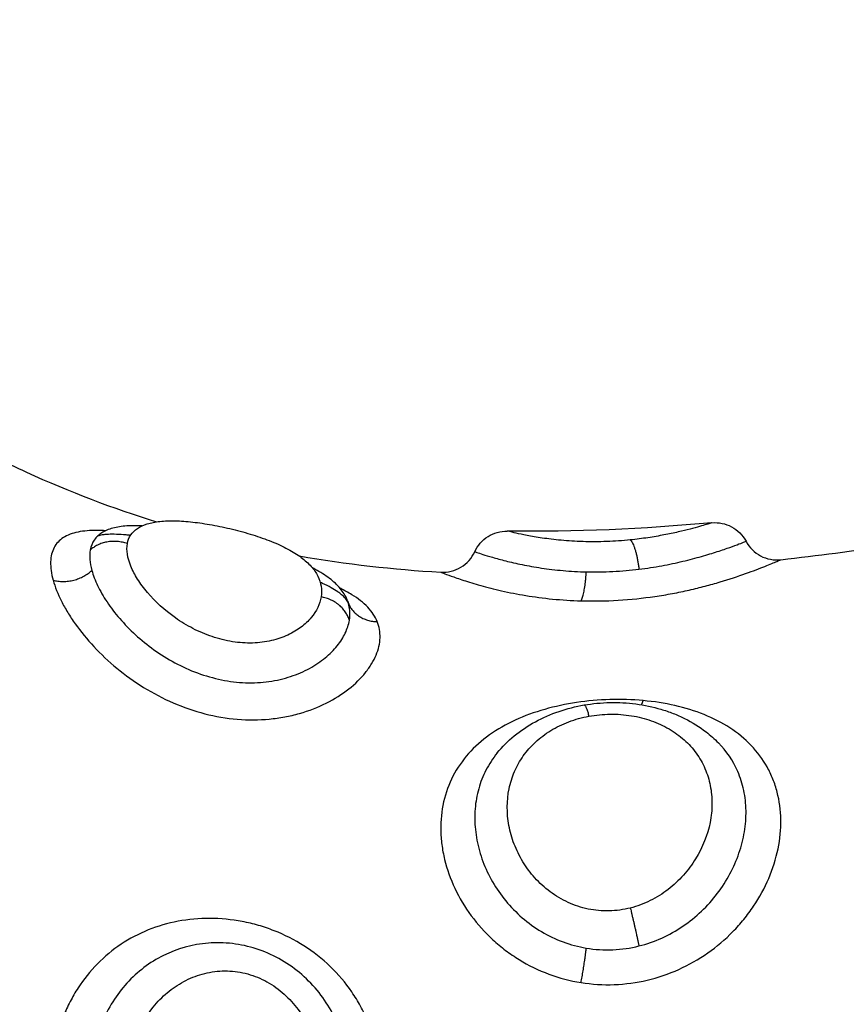
# Model space of a CAD drawing. Units: millimetres. Extents: x 4645.3 to 4664.2, y 6261.7 to 6278.2.
# Drawn here: x 4649.2 to 4649.2, y 6266.5 to 6266.5 of the extents above; entities that cross this region are included whole.
import ezdxf

# ---------------------------------------------------------------- set-up
doc = ezdxf.new("R2010")
doc.units = ezdxf.units.MM
doc.layers.add('DIASTASEIS', color=253, linetype='Continuous', lineweight=5)
doc.layers.add('Make2D$Visible$Curves', color=7, linetype='Continuous')
doc.layers.add('Make2D$Visible$Tangents', color=8, linetype='Continuous')
doc.styles.get("Standard").update_dxf_attribs({"font": 'ARIALN.TTF'})
doc.dimstyles.new('STANDARD_ACAD', dxfattribs={"dimtxt": 0.18, "dimasz": 0.15, "dimexe": 0.18, "dimexo": 0.0625, "dimgap": 0.09, "dimtad": 0, "dimtih": 1, "dimtoh": 1, "dimzin": 0, "dimdsep": 46, "dimtxsty": 'Standard', "dimblk": 'OBLIQUE', "dimcen": 0.09, "dimadec": 0, "dimazin": 0, "dimtfac": 1, "dimtofl": 0, "dimtmove": 0, "dimatfit": 3, "dimfxl": 1, "dimtolj": 1, "dimtzin": 0, "dimarcsym": 0})

# ---------------------------------------------------------------- blocks, each defined once
blk = doc.blocks.new('_Oblique')
at = {"color": 0, "linetype": 'ByBlock', "lineweight": -2, "transparency": 16777216}
blk.add_line((-0.5, -0.5), (0.5, 0.5), dxfattribs=at)
blk = doc.blocks.new('*D4')
at = {"layer": 'Defpoints', "color": 0}
for p in [(4649.343335, 6270.479773), (4645.642409, 6262.658915), (4649.88302, 6262.658915)]:
    blk.add_point(p, dxfattribs=at)
at = {"layer": 'DIASTASEIS', "color": 0, "lineweight": -2}
for p, q in [((4649.280835, 6270.479773), (4645.462409, 6270.479773)), ((4645.642409, 6270.479773), (4645.642409, 6266.751247)), ((4645.642409, 6262.658915), (4645.642409, 6266.387441)), ((4649.82052, 6262.658915), (4645.462409, 6262.658915))]:
    blk.add_line(p, q, dxfattribs=at)
at = {"layer": 'DIASTASEIS', "color": 0, "linetype": 'ByBlock', "lineweight": -2, "xscale": 0.15, "yscale": 0.15, "zscale": 0.15}
for p, rotation in [((4645.642409, 6270.479773), 90), ((4645.642409, 6262.658915), 270)]:
    blk.add_blockref('_Oblique', p, dxfattribs=dict(at, rotation=rotation))
at = {"layer": 'DIASTASEIS', "color": 0, "insert": (4645.642409, 6266.569344), "char_height": 0.18, "attachment_point": 5}
blk.add_mtext('\\A1;\\A1;7.80', dxfattribs=at)
blk = doc.blocks.new('*D5')
at = {"layer": 'Defpoints', "color": 0}
for p in [(4647.688032, 6269.501864), (4647.688032, 6267.16826), (4653.097035, 6264.75326)]:
    blk.add_point(p, dxfattribs=at)
at = {"layer": 'DIASTASEIS', "color": 0, "lineweight": -2}
for p, q in [((4647.688032, 6267.23076), (4647.688032, 6269.681864)), ((4653.097035, 6264.81576), (4653.097035, 6269.681864)), ((4647.688032, 6269.501864), (4650.111054, 6269.501864)), ((4653.097035, 6269.501864), (4650.674014, 6269.501864))]:
    blk.add_line(p, q, dxfattribs=at)
at = {"layer": 'DIASTASEIS', "color": 0, "linetype": 'ByBlock', "lineweight": -2, "xscale": 0.15, "yscale": 0.15, "zscale": 0.15, "rotation": 180}
blk.add_blockref('_Oblique', (4647.688032, 6269.501864), dxfattribs=at)
at = {"layer": 'DIASTASEIS', "color": 0, "linetype": 'ByBlock', "lineweight": -2, "xscale": 0.15, "yscale": 0.15, "zscale": 0.15}
blk.add_blockref('_Oblique', (4653.097035, 6269.501864), dxfattribs=at)
at = {"layer": 'DIASTASEIS', "color": 0, "insert": (4650.392534, 6269.501864), "char_height": 0.18, "attachment_point": 5}
blk.add_mtext('\\A1;\\A1;5.40', dxfattribs=at)
blk = doc.blocks.new('KATOPSH_S133')
at = {"layer": 'Make2D$Visible$Curves', "color": 0, "lineweight": -3}
for points, knots in [([(4655.022744, 6305.225832), (4655.0226, 6305.225656), (4655.022437, 6305.225492), (4655.022259, 6305.225346), (4655.022073, 6305.225192), (4655.021871, 6305.225056), (4655.021654, 6305.224938), (4655.021441, 6305.224821), (4655.021213, 6305.224722), (4655.020978, 6305.224642), (4655.020744, 6305.224563), (4655.020506, 6305.224502), (4655.020259, 6305.22446)], [0.089955, 0.089955, 0.089955, 0.089955, 0.828359, 0.828359, 0.828359, 1.599756, 1.599756, 1.599756, 2.362526, 2.362526, 2.362526, 3.113165, 3.113165, 3.113165, 3.113165]), ([(4655.020259, 6305.22446), (4655.020017, 6305.224419), (4655.019768, 6305.224395), (4655.019521, 6305.22439), (4655.019275, 6305.224385), (4655.019023, 6305.224398), (4655.018781, 6305.22443), (4655.018537, 6305.224462), (4655.018296, 6305.224512), (4655.018064, 6305.224581), (4655.017947, 6305.224616), (4655.01783, 6305.224656), (4655.017717, 6305.2247), (4655.017604, 6305.224744), (4655.017493, 6305.224793), (4655.017386, 6305.224847), (4655.017168, 6305.224956), (4655.01696, 6305.225085), (4655.016772, 6305.225231), (4655.016647, 6305.225327), (4655.016531, 6305.225431), (4655.016422, 6305.225542)], [0, 0, 0, 0, 0.744082, 0.744082, 0.744082, 1.490419, 1.490419, 1.490419, 2.239427, 2.239427, 2.239427, 2.620276, 2.620276, 2.620276, 3.001133, 3.001133, 3.001133, 3.776487, 3.776487, 3.776487, 4.28384, 4.28384, 4.28384, 4.28384]), ([(4655.026973, 6305.222038), (4655.026957, 6305.221943), (4655.026953, 6305.221847), (4655.026968, 6305.221685), (4655.026981, 6305.221618), (4655.027001, 6305.221552)], [-1.1301541, -1.1301541, -1.1301541, -1.1301541, -0.565077, -0.565077, -0.1471702, -0.1471702, -0.1471702, -0.1471702]), ([(4655.027006, 6305.221535), (4655.027019, 6305.221501), (4655.027036, 6305.221468), (4655.027081, 6305.221414), (4655.027103, 6305.221388), (4655.027133, 6305.221357), (4655.02717, 6305.221325), (4655.027199, 6305.221299), (4655.027234, 6305.221271), (4655.027274, 6305.221242), (4655.027284, 6305.221235), (4655.027295, 6305.221228), (4655.027305, 6305.22122), (4655.027415, 6305.221145), (4655.02756, 6305.221063), (4655.027737, 6305.220982), (4655.027759, 6305.220972), (4655.027782, 6305.220962), (4655.027804, 6305.220952)], [0, 0, 0, 0, 0.849391, 0.849391, 0.849391, 1.275679, 1.275679, 1.275679, 1.616321, 1.616321, 1.616321, 1.700618, 1.700618, 1.700618, 2.569729, 2.569729, 2.569729, 2.677746, 2.677746, 2.677746, 2.677746]), ([(4655.027024, 6305.221483), (4655.027065, 6305.221372), (4655.027124, 6305.221266), (4655.027282, 6305.221062), (4655.027381, 6305.220964), (4655.027612, 6305.22078), (4655.027745, 6305.220693), (4655.027939, 6305.220587), (4655.027981, 6305.220564), (4655.028025, 6305.220542)], [0, 0, 0, 0, 0.712288, 0.712288, 1.424575, 1.424575, 2.136863, 2.136863, 2.331492, 2.331492, 2.331492, 2.331492]), ([(4655.033321, 6305.219844), (4655.033305, 6305.219751), (4655.033272, 6305.219669), (4655.033176, 6305.219523), (4655.033111, 6305.219459), (4655.032952, 6305.219352), (4655.032858, 6305.21931), (4655.032644, 6305.219244), (4655.032522, 6305.21922), (4655.032254, 6305.219192), (4655.032109, 6305.219187), (4655.031795, 6305.219194), (4655.031625, 6305.219206), (4655.031273, 6305.219246), (4655.031088, 6305.219273), (4655.030704, 6305.219343), (4655.03051, 6305.219384), (4655.03012, 6305.219479), (4655.029923, 6305.219533), (4655.02955, 6305.21965), (4655.029369, 6305.219713), (4655.029028, 6305.21985), (4655.028873, 6305.219922), (4655.028591, 6305.220073), (4655.028462, 6305.220154), (4655.02824, 6305.22032), (4655.028145, 6305.220405), (4655.027987, 6305.220584), (4655.027922, 6305.220677), (4655.027828, 6305.220867), (4655.027796, 6305.220964), (4655.027764, 6305.221162), (4655.027764, 6305.221263), (4655.02778, 6305.221365)], [0, 0, 0, 0, 0.603798, 0.603798, 1.207596, 1.207596, 1.811394, 1.811394, 2.415192, 2.415192, 3.01899, 3.01899, 3.622788, 3.622788, 4.226586, 4.226586, 4.830384, 4.830384, 5.434182, 5.434182, 6.03798, 6.03798, 6.641779, 6.641779, 7.245577, 7.245577, 7.849375, 7.849375, 8.453173, 8.453173, 9.056971, 9.056971, 9.660769, 9.660769, 9.660769, 9.660769]), ([(4655.02436, 6305.220661), (4655.024157, 6305.220673), (4655.023956, 6305.220624), (4655.023782, 6305.220519), (4655.023608, 6305.220414), (4655.02347, 6305.220258), (4655.023387, 6305.220073)], [0.000162, 0.000162, 0.000162, 0.000162, 0.613739, 0.613739, 0.613739, 1.227462, 1.227462, 1.227462, 1.227462]), ([(4655.015631, 6305.219775), (4655.015537, 6305.219953), (4655.015391, 6305.220099), (4655.015213, 6305.220193), (4655.015035, 6305.220287), (4655.014833, 6305.220325), (4655.014634, 6305.220302)], [0.00002, 0.00002, 0.00002, 0.00002, 0.608127, 0.608127, 0.608127, 1.215634, 1.215634, 1.215634, 1.215634]), ([(4655.023387, 6305.220073), (4655.023306, 6305.219893), (4655.023173, 6305.21974), (4655.023005, 6305.219636), (4655.022841, 6305.219533), (4655.022651, 6305.219481), (4655.022458, 6305.219484)], [0.019809, 0.019809, 0.019809, 0.019809, 0.618801, 0.618801, 0.618801, 1.202071, 1.202071, 1.202071, 1.202071]), ([(4655.034165, 6305.21962), (4655.034204, 6305.219657), (4655.034239, 6305.219697), (4655.034323, 6305.219823), (4655.034361, 6305.219919), (4655.034381, 6305.220026)], [10.298607, 10.298607, 10.298607, 10.298607, 10.684313, 10.684313, 11.3966, 11.3966, 11.3966, 11.3966]), ([(4655.016604, 6305.219247), (4655.016411, 6305.219229), (4655.016217, 6305.219268), (4655.016045, 6305.21936), (4655.015868, 6305.219454), (4655.015724, 6305.219599), (4655.015631, 6305.219775)], [0.000055, 0.000055, 0.000055, 0.000055, 0.587015, 0.587015, 0.587015, 1.192127, 1.192127, 1.192127, 1.192127]), ([(4655.032907, 6305.219336), (4655.033058, 6305.219329), (4655.0332, 6305.21933), (4655.033483, 6305.219348), (4655.033618, 6305.219369), (4655.033858, 6305.219433), (4655.033963, 6305.219477), (4655.034094, 6305.21956), (4655.034131, 6305.219589), (4655.034165, 6305.21962)], [7.917589, 7.917589, 7.917589, 7.917589, 8.54745, 8.54745, 9.259738, 9.259738, 9.972025, 9.972025, 10.298607, 10.298607, 10.298607, 10.298607]), ([(4655.033231, 6305.219607), (4655.033274, 6305.219603), (4655.033315, 6305.219598), (4655.033356, 6305.219595), (4655.033553, 6305.219577), (4655.033726, 6305.219572), (4655.033861, 6305.219578), (4655.033911, 6305.219581), (4655.033955, 6305.219585), (4655.033994, 6305.219589), (4655.034059, 6305.219597), (4655.034106, 6305.219608), (4655.034138, 6305.219618), (4655.03417, 6305.219627), (4655.034183, 6305.219635), (4655.034183, 6305.219635)], [8.907499, 8.907499, 8.907499, 8.907499, 9.089957, 9.089957, 9.089957, 9.980156, 9.980156, 9.980156, 10.305289, 10.305289, 10.305289, 10.846054, 10.846054, 10.846054, 11.413946, 11.413946, 11.413946, 11.413946]), ([(4655.034183, 6305.219635), (4655.034183, 6305.219635), (4655.034179, 6305.219632), (4655.034172, 6305.219627), (4655.03417, 6305.219625), (4655.034169, 6305.219624), (4655.034167, 6305.219622)], [11.4139465, 11.4139465, 11.4139465, 11.4139465, 11.725062, 11.725062, 11.725062, 11.8065269, 11.8065269, 11.8065269, 11.8065269]), ([(4655.037995, 6305.216918), (4655.0374, 6305.217227), (4655.035571, 6305.218135), (4655.033732, 6305.218832), (4655.032488, 6305.219219)], [-14.341459, -14.341459, -14.341459, -14.341459, -12.444326, -8.510281, -8.510281, -8.510281, -8.510281])]:
    blk.add_open_spline(points, degree=3, knots=knots, dxfattribs=at)
for points, weights in [([(4655.026973, 6305.222038), (4655.027135, 6305.221482), (4655.02778, 6305.221365)], [1, 0.836303324452, 1]), ([(4655.033321, 6305.219844), (4655.033933, 6305.219623), (4655.034381, 6305.220026)], [1, 0.83739964147, 1])]:
    blk.add_rational_spline(points, weights, degree=2, dxfattribs=at)
for points in [[(4655.027001, 6305.221552), (4655.027007, 6305.221529), (4655.027015, 6305.221505), (4655.027024, 6305.221483)], [(4655.028408, 6305.220196), (4655.027063, 6305.220428), (4655.025713, 6305.220578), (4655.02436, 6305.220661)], [(4655.014634, 6305.220302), (4655.012549, 6305.220066), (4655.010455, 6305.219754), (4655.008355, 6305.219419)], [(4655.016604, 6305.219247), (4655.018574, 6305.219424), (4655.020525, 6305.219517), (4655.022458, 6305.219484)]]:
    blk.add_open_spline(points, degree=3, dxfattribs=at)
at = {"layer": 'Make2D$Visible$Tangents', "color": 0, "lineweight": -3}
for points, knots in [([(4655.026177, 6305.234422), (4655.026236, 6305.234109), (4655.026326, 6305.233806), (4655.026509, 6305.233363), (4655.026579, 6305.233218), (4655.02673, 6305.232938), (4655.026813, 6305.232803), (4655.027081, 6305.23241), (4655.027289, 6305.232164), (4655.02775, 6305.231721), (4655.028, 6305.231525), (4655.02854, 6305.231182), (4655.028828, 6305.231036), (4655.02927, 6305.230863), (4655.02942, 6305.230811), (4655.029725, 6305.230723), (4655.02988, 6305.230686), (4655.030344, 6305.230598), (4655.030653, 6305.230569), (4655.031268, 6305.230566), (4655.031576, 6305.230594), (4655.032165, 6305.230705), (4655.032448, 6305.230788), (4655.032996, 6305.231009), (4655.033258, 6305.231146), (4655.033741, 6305.231468), (4655.033966, 6305.231653), (4655.034383, 6305.232076), (4655.034567, 6305.232307), (4655.034812, 6305.232683), (4655.034887, 6305.232813), (4655.035028, 6305.233084), (4655.035093, 6305.233225), (4655.035265, 6305.233655), (4655.035353, 6305.233952), (4655.035476, 6305.234571), (4655.035511, 6305.234893), (4655.03552, 6305.235536), (4655.035496, 6305.235856), (4655.035443, 6305.236172)], [0, 0, 0, 0, 0.95859, 0.95859, 1.437886, 1.437886, 1.917181, 1.917181, 2.875771, 2.875771, 3.834361, 3.834361, 4.792952, 4.792952, 5.272247, 5.272247, 5.751542, 5.751542, 6.710133, 6.710133, 7.668723, 7.668723, 8.627313, 8.627313, 9.585904, 9.585904, 10.544494, 10.544494, 11.503084, 11.503084, 11.98238, 11.98238, 12.461675, 12.461675, 13.420265, 13.420265, 14.378856, 14.378856, 15.337446, 15.337446, 15.337446, 15.337446]), ([(4655.033321, 6305.234998), (4655.033305, 6305.234796), (4655.033272, 6305.234599), (4655.033176, 6305.234215), (4655.033111, 6305.234026), (4655.032952, 6305.233665), (4655.032858, 6305.233495), (4655.032644, 6305.233175), (4655.032522, 6305.233024), (4655.032254, 6305.23275), (4655.032109, 6305.232628), (4655.031795, 6305.232415), (4655.031625, 6305.232323), (4655.031273, 6305.23218), (4655.031088, 6305.232128), (4655.030704, 6305.232068), (4655.03051, 6305.232061), (4655.03012, 6305.232094), (4655.029923, 6305.232136), (4655.02955, 6305.232264), (4655.029369, 6305.232351), (4655.029028, 6305.232568), (4655.028873, 6305.232694), (4655.028591, 6305.232976), (4655.028462, 6305.233134), (4655.02824, 6305.233469), (4655.028145, 6305.233644), (4655.027987, 6305.234012), (4655.027922, 6305.234205), (4655.027828, 6305.234595), (4655.027796, 6305.234793), (4655.027764, 6305.235193), (4655.027764, 6305.235396), (4655.02778, 6305.235597)], [0, 0, 0, 0, 0.603798, 0.603798, 1.207596, 1.207596, 1.811394, 1.811394, 2.415192, 2.415192, 3.01899, 3.01899, 3.622788, 3.622788, 4.226586, 4.226586, 4.830384, 4.830384, 5.434182, 5.434182, 6.03798, 6.03798, 6.641779, 6.641779, 7.245577, 7.245577, 7.849375, 7.849375, 8.453173, 8.453173, 9.056971, 9.056971, 9.660769, 9.660769, 9.660769, 9.660769]), ([(4655.027024, 6305.234538), (4655.027065, 6305.234305), (4655.027124, 6305.234077), (4655.027282, 6305.233631), (4655.027381, 6305.233412), (4655.027612, 6305.233001), (4655.027745, 6305.232806), (4655.028049, 6305.232439), (4655.028217, 6305.23227), (4655.028581, 6305.231968), (4655.028779, 6305.231832), (4655.029195, 6305.231603), (4655.029411, 6305.23151), (4655.029859, 6305.231366), (4655.03009, 6305.231316), (4655.030548, 6305.231262), (4655.030777, 6305.231257), (4655.031462, 6305.23131), (4655.03189, 6305.23143), (4655.032685, 6305.231825), (4655.033033, 6305.232091), (4655.033483, 6305.232586), (4655.033618, 6305.232763), (4655.033858, 6305.233142), (4655.033963, 6305.233346), (4655.034142, 6305.233772), (4655.034214, 6305.233991), (4655.034323, 6305.234444), (4655.034361, 6305.234679), (4655.034381, 6305.234916)], [0, 0, 0, 0, 0.712288, 0.712288, 1.424575, 1.424575, 2.136863, 2.136863, 2.84915, 2.84915, 3.561438, 3.561438, 4.273725, 4.273725, 4.986013, 4.986013, 5.6983, 5.6983, 7.122875, 7.122875, 8.54745, 8.54745, 9.259738, 9.259738, 9.972025, 9.972025, 10.684313, 10.684313, 11.3966, 11.3966, 11.3966, 11.3966]), ([(4655.020348, 6305.232402), (4655.020036, 6305.232453), (4655.019716, 6305.232472), (4655.019077, 6305.232449), (4655.018763, 6305.232406), (4655.018147, 6305.23226), (4655.017841, 6305.232157), (4655.017263, 6305.231896), (4655.016988, 6305.231739), (4655.016466, 6305.231374), (4655.016225, 6305.231169), (4655.015896, 6305.230834), (4655.015792, 6305.230717), (4655.015594, 6305.230475), (4655.015501, 6305.230348), (4655.015242, 6305.229963), (4655.015098, 6305.229697), (4655.014863, 6305.229146), (4655.014773, 6305.22886), (4655.014657, 6305.228299), (4655.01463, 6305.22802), (4655.014638, 6305.227469), (4655.014674, 6305.227203), (4655.014773, 6305.226825), (4655.014813, 6305.226702), (4655.014909, 6305.226462), (4655.014966, 6305.226344), (4655.015154, 6305.226008), (4655.015306, 6305.225804), (4655.015663, 6305.225431), (4655.015869, 6305.225262), (4655.016319, 6305.224968), (4655.016564, 6305.224843), (4655.017094, 6305.224629), (4655.017375, 6305.224543), (4655.017956, 6305.22441), (4655.018258, 6305.224363), (4655.018571, 6305.224335)], [0, 0, 0, 0, 0.953709, 0.953709, 1.907419, 1.907419, 2.861128, 2.861128, 3.814838, 3.814838, 4.768547, 4.768547, 5.245402, 5.245402, 5.722256, 5.722256, 6.675966, 6.675966, 7.629675, 7.629675, 8.583384, 8.583384, 9.537094, 9.537094, 10.013948, 10.013948, 10.490803, 10.490803, 11.444513, 11.444513, 12.398222, 12.398222, 13.351931, 13.351931, 14.305641, 14.305641, 15.25935, 15.25935, 15.25935, 15.25935]), ([(4655.018571, 6305.224335), (4655.018885, 6305.224306), (4655.019203, 6305.224297), (4655.019843, 6305.224316), (4655.020164, 6305.224344), (4655.020788, 6305.224437), (4655.021092, 6305.224502), (4655.021681, 6305.224669), (4655.021965, 6305.224772), (4655.022492, 6305.225015), (4655.02274, 6305.225156), (4655.02319, 6305.225477), (4655.023389, 6305.225655), (4655.02374, 6305.226049), (4655.023891, 6305.226267), (4655.024129, 6305.226728), (4655.024219, 6305.226973), (4655.024337, 6305.227495), (4655.024364, 6305.227764), (4655.024357, 6305.228175), (4655.024347, 6305.228314), (4655.024311, 6305.228595), (4655.024284, 6305.228737), (4655.024182, 6305.229159), (4655.024084, 6305.229435), (4655.023829, 6305.229976), (4655.02367, 6305.230243), (4655.023305, 6305.230736), (4655.023099, 6305.230966), (4655.022752, 6305.231285), (4655.02263, 6305.231387), (4655.022379, 6305.231576), (4655.02225, 6305.231665), (4655.021849, 6305.231911), (4655.021565, 6305.23205), (4655.020966, 6305.232272), (4655.02066, 6305.232352), (4655.020348, 6305.232402)], [0, 0, 0, 0, 0.955561, 0.955561, 1.911122, 1.911122, 2.866683, 2.866683, 3.822244, 3.822244, 4.777805, 4.777805, 5.733366, 5.733366, 6.688927, 6.688927, 7.644488, 7.644488, 8.600049, 8.600049, 9.077829, 9.077829, 9.55561, 9.55561, 10.511171, 10.511171, 11.466732, 11.466732, 12.422293, 12.422293, 12.900073, 12.900073, 13.377854, 13.377854, 14.333415, 14.333415, 15.288976, 15.288976, 15.288976, 15.288976]), ([(4655.020199, 6305.231417), (4655.019951, 6305.231459), (4655.019695, 6305.231475), (4655.019186, 6305.231454), (4655.018936, 6305.231417), (4655.018691, 6305.231356)], [0, 0, 0, 0, 0.762068, 0.762068, 1.524136, 1.524136, 1.524136, 1.524136]), ([(4655.022744, 6305.225832), (4655.022807, 6305.22591), (4655.022867, 6305.225991), (4655.023027, 6305.226237), (4655.023114, 6305.226406), (4655.023253, 6305.22676), (4655.023305, 6305.226946), (4655.023374, 6305.227331), (4655.023389, 6305.227527), (4655.023384, 6305.227925), (4655.023364, 6305.228128), (4655.023285, 6305.228536), (4655.023228, 6305.228738), (4655.023079, 6305.229134), (4655.022987, 6305.229331), (4655.022767, 6305.229712), (4655.022641, 6305.229893), (4655.022359, 6305.230236), (4655.022202, 6305.230397), (4655.021858, 6305.230695), (4655.021675, 6305.230828), (4655.021286, 6305.23106), (4655.021078, 6305.23116), (4655.020646, 6305.23132), (4655.020425, 6305.231379), (4655.020199, 6305.231417)], [-7.972102, -7.972102, -7.972102, -7.972102, -7.61196, -7.61196, -6.919964, -6.919964, -6.227967, -6.227967, -5.535971, -5.535971, -4.843975, -4.843975, -4.151978, -4.151978, -3.459982, -3.459982, -2.767985, -2.767985, -2.075989, -2.075989, -1.383993, -1.383993, -0.691996, -0.691996, 0, 0, 0, 0]), ([(4655.018691, 6305.231356), (4655.018468, 6305.2313), (4655.018247, 6305.231223), (4655.017827, 6305.231033), (4655.017628, 6305.230921), (4655.017248, 6305.230662), (4655.017068, 6305.230517), (4655.016739, 6305.230204), (4655.016589, 6305.230035), (4655.016316, 6305.229677), (4655.016195, 6305.229488), (4655.015988, 6305.229102), (4655.015902, 6305.228904), (4655.015762, 6305.228497), (4655.01571, 6305.228293), (4655.015643, 6305.227887), (4655.015628, 6305.227686), (4655.015634, 6305.227286), (4655.015656, 6305.227091), (4655.015735, 6305.226716), (4655.015792, 6305.226535), (4655.016001, 6305.226055), (4655.016186, 6305.225783), (4655.016421, 6305.225543)], [-11.087232, -11.087232, -11.087232, -11.087232, -10.39428, -10.39428, -9.701328, -9.701328, -9.008376, -9.008376, -8.315424, -8.315424, -7.622472, -7.622472, -6.92952, -6.92952, -6.236568, -6.236568, -5.543616, -5.543616, -4.850664, -4.850664, -4.157712, -4.157712, -2.939067, -2.939067, -2.939067, -2.939067]), ([(4655.018939, 6305.23027), (4655.019134, 6305.230319), (4655.019335, 6305.230348), (4655.019745, 6305.230358), (4655.019947, 6305.23034), (4655.020344, 6305.230257), (4655.020538, 6305.230193), (4655.020901, 6305.230027), (4655.021074, 6305.229923), (4655.021393, 6305.229685), (4655.021537, 6305.229552), (4655.021797, 6305.229264), (4655.021914, 6305.229106), (4655.022111, 6305.228781), (4655.022194, 6305.228612), (4655.022327, 6305.228264), (4655.022377, 6305.228086), (4655.022475, 6305.227555), (4655.022474, 6305.227196), (4655.022371, 6305.226691), (4655.02232, 6305.226526), (4655.022183, 6305.226209), (4655.022099, 6305.22606), (4655.021899, 6305.225777), (4655.021782, 6305.225643), (4655.021519, 6305.225399), (4655.021374, 6305.22529), (4655.021054, 6305.225095), (4655.020878, 6305.225009), (4655.020514, 6305.224872), (4655.020323, 6305.224819), (4655.020122, 6305.224782)], [0, 0, 0, 0, 0.611073, 0.611073, 1.222146, 1.222146, 1.833219, 1.833219, 2.444292, 2.444292, 3.055365, 3.055365, 3.666438, 3.666438, 4.277511, 4.277511, 4.888585, 4.888585, 6.110731, 6.110731, 6.721804, 6.721804, 7.332877, 7.332877, 7.94395, 7.94395, 8.555023, 8.555023, 9.166096, 9.166096, 9.777169, 9.777169, 9.777169, 9.777169]), ([(4655.020122, 6305.224782), (4655.019921, 6305.224745), (4655.019717, 6305.224725), (4655.019307, 6305.22472), (4655.019102, 6305.224736), (4655.01871, 6305.224799), (4655.018522, 6305.224847), (4655.018159, 6305.224974), (4655.017989, 6305.225053), (4655.017676, 6305.225235), (4655.01753, 6305.225341), (4655.017269, 6305.225575), (4655.017155, 6305.225702), (4655.016956, 6305.225977), (4655.016871, 6305.226127), (4655.016737, 6305.226437), (4655.016687, 6305.226598), (4655.01662, 6305.226935), (4655.016603, 6305.22711), (4655.016605, 6305.227462), (4655.016623, 6305.227639), (4655.01673, 6305.228178), (4655.016869, 6305.228532), (4655.017174, 6305.229028), (4655.01729, 6305.229184), (4655.017553, 6305.229478), (4655.017701, 6305.229616), (4655.018018, 6305.229861), (4655.018187, 6305.229968), (4655.01855, 6305.230148), (4655.018743, 6305.23022), (4655.018939, 6305.23027)], [0, 0, 0, 0, 0.61169, 0.61169, 1.223379, 1.223379, 1.835069, 1.835069, 2.446759, 2.446759, 3.058448, 3.058448, 3.670138, 3.670138, 4.281828, 4.281828, 4.893517, 4.893517, 5.505207, 5.505207, 6.116897, 6.116897, 7.340276, 7.340276, 7.951966, 7.951966, 8.563656, 8.563656, 9.175345, 9.175345, 9.787035, 9.787035, 9.787035, 9.787035]), ([(4655.035443, 6305.220891), (4655.035391, 6305.221082), (4655.035311, 6305.221283), (4655.035152, 6305.221597), (4655.035093, 6305.221704), (4655.034961, 6305.22192), (4655.034888, 6305.222031), (4655.034654, 6305.22236), (4655.034476, 6305.222577), (4655.034078, 6305.223004), (4655.033855, 6305.223214), (4655.03338, 6305.223604), (4655.033127, 6305.223787), (4655.032585, 6305.224123), (4655.032303, 6305.224271), (4655.031718, 6305.224524), (4655.031412, 6305.22463), (4655.030799, 6305.224788), (4655.030489, 6305.224841), (4655.029866, 6305.224893), (4655.029559, 6305.224891), (4655.029113, 6305.224849), (4655.028967, 6305.224829), (4655.028678, 6305.224775), (4655.028535, 6305.224741), (4655.028123, 6305.224624), (4655.027868, 6305.224524), (4655.027397, 6305.224288), (4655.027179, 6305.224149), (4655.026804, 6305.223854), (4655.026644, 6305.223696), (4655.026447, 6305.22345), (4655.026388, 6305.223366), (4655.026286, 6305.223198), (4655.026243, 6305.223114), (4655.026139, 6305.222864), (4655.026101, 6305.2227), (4655.02609, 6305.222377), (4655.026117, 6305.22222), (4655.026177, 6305.222075)], [0, 0, 0, 0, 0.958104, 0.958104, 1.437156, 1.437156, 1.916208, 1.916208, 2.874312, 2.874312, 3.832417, 3.832417, 4.790521, 4.790521, 5.748625, 5.748625, 6.706729, 6.706729, 7.664833, 7.664833, 8.622937, 8.622937, 9.101989, 9.101989, 9.581041, 9.581041, 10.539145, 10.539145, 11.49725, 11.49725, 12.455354, 12.455354, 12.934406, 12.934406, 13.413458, 13.413458, 14.371562, 14.371562, 15.329666, 15.329666, 15.329666, 15.329666]), ([(4655.034337, 6305.220608), (4655.034299, 6305.220748), (4655.034244, 6305.220894), (4655.034099, 6305.221196), (4655.034009, 6305.221353), (4655.033796, 6305.221672), (4655.033675, 6305.22183), (4655.033404, 6305.222144), (4655.033253, 6305.2223), (4655.032924, 6305.222601), (4655.032748, 6305.222744), (4655.032373, 6305.223012), (4655.032172, 6305.223139), (4655.031755, 6305.223363), (4655.03154, 6305.223461), (4655.031092, 6305.223626), (4655.030862, 6305.223692), (4655.030403, 6305.223786), (4655.030169, 6305.223814), (4655.02971, 6305.22383), (4655.029488, 6305.223818), (4655.029056, 6305.223758), (4655.028846, 6305.223708), (4655.028457, 6305.22358), (4655.028277, 6305.223502), (4655.027946, 6305.223321), (4655.027794, 6305.223218), (4655.027531, 6305.223002), (4655.027417, 6305.222887), (4655.027226, 6305.22265), (4655.027147, 6305.222526), (4655.027032, 6305.222281), (4655.026993, 6305.222159), (4655.026973, 6305.222038)], [-11.417857, -11.417857, -11.417857, -11.417857, -10.704241, -10.704241, -9.990625, -9.990625, -9.277008, -9.277008, -8.563392, -8.563392, -7.849776, -7.849776, -7.13616, -7.13616, -6.422544, -6.422544, -5.708928, -5.708928, -4.995312, -4.995312, -4.281696, -4.281696, -3.56808, -3.56808, -2.854464, -2.854464, -2.140848, -2.140848, -1.427232, -1.427232, -0.713616, -0.713616, 0, 0, 0, 0]), ([(4655.02778, 6305.221365), (4655.027812, 6305.221567), (4655.027907, 6305.221772), (4655.028145, 6305.222056), (4655.028241, 6305.222148), (4655.028464, 6305.222316), (4655.028591, 6305.222393), (4655.028875, 6305.222525), (4655.029033, 6305.222579), (4655.029369, 6305.222658), (4655.029551, 6305.222682), (4655.029929, 6305.222693), (4655.030121, 6305.22268), (4655.03051, 6305.222618), (4655.030708, 6305.222569), (4655.031085, 6305.222441), (4655.031268, 6305.222363), (4655.031621, 6305.222181), (4655.03179, 6305.222078), (4655.032258, 6305.22175), (4655.03253, 6305.221498), (4655.032853, 6305.221118), (4655.032948, 6305.220988), (4655.033107, 6305.220735), (4655.033172, 6305.220612), (4655.033319, 6305.220251), (4655.033354, 6305.22003), (4655.033321, 6305.219844)], [-9.667654, -9.667654, -9.667654, -9.667654, -8.459197, -8.459197, -7.854969, -7.854969, -7.250741, -7.250741, -6.646512, -6.646512, -6.042284, -6.042284, -5.438055, -5.438055, -4.833827, -4.833827, -4.229599, -4.229599, -3.62537, -3.62537, -2.416914, -2.416914, -1.812685, -1.812685, -1.208457, -1.208457, 0, 0, 0, 0]), ([(4655.026177, 6305.222075), (4655.026236, 6305.221929), (4655.026326, 6305.221793), (4655.026509, 6305.221599), (4655.026579, 6305.221537), (4655.02673, 6305.221417), (4655.026813, 6305.22136), (4655.027005, 6305.221242), (4655.027117, 6305.221181), (4655.027237, 6305.221122)], [0, 0, 0, 0, 0.95859, 0.95859, 1.437886, 1.437886, 1.917181, 1.917181, 2.465886, 2.465886, 2.465886, 2.465886]), ([(4655.020348, 6305.22148), (4655.02, 6305.22149), (4655.01964, 6305.221484), (4655.018929, 6305.221441), (4655.018581, 6305.221404), (4655.018069, 6305.221329), (4655.017899, 6305.221301), (4655.017569, 6305.221239), (4655.017409, 6305.221206), (4655.017097, 6305.221135), (4655.016946, 6305.221098), (4655.016652, 6305.22102), (4655.016509, 6305.22098), (4655.016104, 6305.220859), (4655.01586, 6305.220778), (4655.015535, 6305.220663), (4655.015434, 6305.220625), (4655.015251, 6305.220556), (4655.015167, 6305.220523), (4655.015018, 6305.220464), (4655.014952, 6305.220436), (4655.014836, 6305.220389), (4655.014788, 6305.220368), (4655.014673, 6305.220319), (4655.014634, 6305.220302), (4655.014634, 6305.220302)], [0, 0, 0, 0, 1.065474, 1.065474, 2.130949, 2.130949, 2.663686, 2.663686, 3.196423, 3.196423, 3.72916, 3.72916, 4.261897, 4.261897, 5.327371, 5.327371, 5.860108, 5.860108, 6.392846, 6.392846, 6.925583, 6.925583, 7.45832, 7.45832, 8.523794, 8.523794, 8.523794, 8.523794]), ([(4655.02436, 6305.220661), (4655.02436, 6305.220661), (4655.024335, 6305.220671), (4655.024235, 6305.220708), (4655.024161, 6305.220736), (4655.023968, 6305.220805), (4655.023847, 6305.220847), (4655.023561, 6305.22094), (4655.023399, 6305.22099), (4655.023037, 6305.221091), (4655.022836, 6305.221143), (4655.022401, 6305.221242), (4655.02217, 6305.221287), (4655.021684, 6305.221367), (4655.021427, 6305.221402), (4655.020895, 6305.221454), (4655.020624, 6305.221472), (4655.020348, 6305.22148)], [-6.747231, -6.747231, -6.747231, -6.747231, -5.903827, -5.903827, -5.060423, -5.060423, -4.217019, -4.217019, -3.373616, -3.373616, -2.530212, -2.530212, -1.686808, -1.686808, -0.843404, -0.843404, 0, 0, 0, 0]), ([(4655.033944, 6305.219475), (4655.034023, 6305.21947), (4655.0341, 6305.219467), (4655.034383, 6305.219465), (4655.034567, 6305.219479), (4655.034812, 6305.219528), (4655.034887, 6305.219549), (4655.035028, 6305.219602), (4655.035093, 6305.219634), (4655.035265, 6305.219744), (4655.035353, 6305.219838), (4655.035476, 6305.22007), (4655.035511, 6305.220208), (4655.03552, 6305.220524), (4655.035496, 6305.220699), (4655.035443, 6305.220891)], [10.200824, 10.200824, 10.200824, 10.200824, 10.544494, 10.544494, 11.503084, 11.503084, 11.98238, 11.98238, 12.461675, 12.461675, 13.420265, 13.420265, 14.378856, 14.378856, 15.337446, 15.337446, 15.337446, 15.337446]), ([(4655.018691, 6305.220575), (4655.018468, 6305.220547), (4655.018247, 6305.220513), (4655.017827, 6305.220436), (4655.017628, 6305.220394), (4655.017248, 6305.220304), (4655.017068, 6305.220256), (4655.016739, 6305.220162), (4655.016589, 6305.220116), (4655.016316, 6305.220027), (4655.016195, 6305.219986), (4655.015988, 6305.219912), (4655.015902, 6305.21988), (4655.015762, 6305.219827), (4655.01571, 6305.219807), (4655.015646, 6305.219782), (4655.015631, 6305.219775), (4655.015631, 6305.219775)], [-11.087193, -11.087193, -11.087193, -11.087193, -10.394243, -10.394243, -9.701294, -9.701294, -9.008344, -9.008344, -8.315395, -8.315395, -7.622445, -7.622445, -6.929496, -6.929496, -6.236546, -6.236546, -5.60096, -5.60096, -5.60096, -5.60096]), ([(4655.020199, 6305.220651), (4655.019951, 6305.220656), (4655.019695, 6305.220653), (4655.019186, 6305.220627), (4655.018936, 6305.220604), (4655.018691, 6305.220575)], [0, 0, 0, 0, 0.76209, 0.76209, 1.524179, 1.524179, 1.524179, 1.524179]), ([(4655.023387, 6305.220073), (4655.023384, 6305.220074), (4655.023364, 6305.220081), (4655.023285, 6305.220108), (4655.023228, 6305.220127), (4655.023079, 6305.220174), (4655.022987, 6305.220203), (4655.022767, 6305.220267), (4655.022641, 6305.220301), (4655.022359, 6305.220372), (4655.022202, 6305.220409), (4655.021858, 6305.220479), (4655.021675, 6305.220512), (4655.021286, 6305.22057), (4655.021078, 6305.220595), (4655.020646, 6305.220633), (4655.020425, 6305.220646), (4655.020199, 6305.220651)], [-5.535965, -5.535965, -5.535965, -5.535965, -4.84397, -4.84397, -4.151974, -4.151974, -3.459978, -3.459978, -2.767983, -2.767983, -2.075987, -2.075987, -1.383991, -1.383991, -0.691996, -0.691996, 0, 0, 0, 0]), ([(4655.034381, 6305.220026), (4655.034396, 6305.22011), (4655.0344, 6305.220201), (4655.034385, 6305.220396), (4655.034367, 6305.220499), (4655.034337, 6305.220608)], [0, 0, 0, 0, 0.560141, 0.560141, 1.120282, 1.120282, 1.120282, 1.120282]), ([(4655.016604, 6305.219247), (4655.016604, 6305.219247), (4655.016617, 6305.219251), (4655.016671, 6305.219267), (4655.016711, 6305.21928), (4655.016816, 6305.219311), (4655.016881, 6305.21933), (4655.017038, 6305.219375), (4655.017129, 6305.2194), (4655.017333, 6305.219453), (4655.017446, 6305.219481), (4655.017696, 6305.219538), (4655.017833, 6305.219567), (4655.018121, 6305.219622), (4655.018273, 6305.219649), (4655.018598, 6305.219698), (4655.018767, 6305.219719), (4655.018939, 6305.219737)], [0, 0, 0, 0, 0.536332, 0.536332, 1.072664, 1.072664, 1.608996, 1.608996, 2.145328, 2.145328, 2.68166, 2.68166, 3.217993, 3.217993, 3.754325, 3.754325, 4.290657, 4.290657, 4.290657, 4.290657]), ([(4655.018939, 6305.219737), (4655.019158, 6305.219759), (4655.019386, 6305.219775), (4655.019844, 6305.219792), (4655.02007, 6305.219793), (4655.020512, 6305.21978), (4655.02072, 6305.219766), (4655.021111, 6305.21973), (4655.021294, 6305.219707), (4655.021619, 6305.219659), (4655.021764, 6305.219633), (4655.022015, 6305.219585), (4655.022119, 6305.219563), (4655.022288, 6305.219525), (4655.022352, 6305.21951), (4655.022437, 6305.219489), (4655.022458, 6305.219484), (4655.022458, 6305.219484)], [0, 0, 0, 0, 0.685963, 0.685963, 1.371926, 1.371926, 2.057889, 2.057889, 2.743852, 2.743852, 3.429815, 3.429815, 4.115778, 4.115778, 4.801741, 4.801741, 5.487704, 5.487704, 5.487704, 5.487704])]:
    blk.add_open_spline(points, degree=3, knots=knots, dxfattribs=at)
for points, weights in [([(4655.020348, 6305.232402), (4655.020233, 6305.231792), (4655.020199, 6305.231417)], [1, 0.844957936281, 1]), ([(4655.018939, 6305.23027), (4655.018779, 6305.23093), (4655.018691, 6305.231356)], [1, 0.812794072236, 1]), ([(4655.020259, 6305.22446), (4655.020211, 6305.224452), (4655.020122, 6305.224782)], [1, 0.910936264798, 1]), ([(4655.018616, 6305.224454), (4655.018593, 6305.224403), (4655.018571, 6305.224335)], [0.97247104401, 0.98083855768, 1]), ([(4655.027, 6305.221551), (4655.026795, 6305.222063), (4655.026177, 6305.222075)], [0.994053946251, 0.843006103248, 1]), ([(4655.020348, 6305.22148), (4655.020233, 6305.221279), (4655.020199, 6305.220651)], [1, 0.84495792174, 1]), ([(4655.027024, 6305.221483), (4655.027016, 6305.221509), (4655.027006, 6305.221535)], [1, 0.999506910306, 1]), ([(4655.035443, 6305.220891), (4655.034812, 6305.221054), (4655.034337, 6305.220608)], [1, 0.821090340842, 1]), ([(4655.018939, 6305.219737), (4655.018779, 6305.219868), (4655.018691, 6305.220575)], [1, 0.812794169956, 1])]:
    blk.add_rational_spline(points, weights, degree=2, dxfattribs=at)
blk = doc.blocks.new('s133-')
at = {"color": 0}
blk.add_blockref('KATOPSH_S133', (-3.280127, -38.380422), dxfattribs=at)
blk = doc.blocks.new('*D22')
at = {"layer": 'Defpoints', "color": 0}
for p in [(4646.187505, 6267.594135), (4654.577815, 6264.513906), (4646.187505, 6261.904337)]:
    blk.add_point(p, dxfattribs=at)
at = {"layer": 'DIASTASEIS', "color": 0, "lineweight": -2}
for p, q in [((4646.187505, 6267.531635), (4646.187505, 6261.724337)), ((4654.577815, 6264.451406), (4654.577815, 6261.724337)), ((4646.187505, 6261.904337), (4650.10118, 6261.904337)), ((4654.577815, 6261.904337), (4650.66414, 6261.904337))]:
    blk.add_line(p, q, dxfattribs=at)
at = {"layer": 'DIASTASEIS', "color": 0, "linetype": 'ByBlock', "lineweight": -2, "xscale": 0.15, "yscale": 0.15, "zscale": 0.15, "rotation": 180}
blk.add_blockref('_Oblique', (4646.187505, 6261.904337), dxfattribs=at)
at = {"layer": 'DIASTASEIS', "color": 0, "linetype": 'ByBlock', "lineweight": -2, "xscale": 0.15, "yscale": 0.15, "zscale": 0.15}
blk.add_blockref('_Oblique', (4654.577815, 6261.904337), dxfattribs=at)
at = {"layer": 'DIASTASEIS', "color": 0, "insert": (4650.38266, 6261.904337), "char_height": 0.18, "attachment_point": 5}
blk.add_mtext('\\A1;\\A1;8.40', dxfattribs=at)

msp = doc.modelspace()

# ---------------------------------------------------------------- block references
at = {"rotation": 180}
msp.add_blockref('s133-', (9300.967917, 12533.303134), dxfattribs=at)

# ---------------------------------------------------------------- dimensions: what is measured, and where the dimension line sits
at = {"layer": 'DIASTASEIS'}
dim = msp.add_linear_dim(base=(4645.642409, 6262.658915), p1=(4649.343335, 6270.479773), p2=(4649.88302, 6262.658915), angle=270, text='\\A1;<>0', dimstyle='STANDARD_ACAD', override={"dimdec": 1, "dimtxsty": 'Standard', "dimtmove": 2}, dxfattribs=at)
dim.commit()
dim.dimension.update_dxf_attribs({"geometry": '*D4', "text_midpoint": (4645.642409, 6266.569344)})
for base, p1, p2, picture, middle in [((4647.688032, 6269.501864), (4653.097035, 6264.75326), (4647.688032, 6267.16826), '*D5', (4650.392534, 6269.501864)), ((4646.187505, 6261.904337), (4654.577815, 6264.513906), (4646.187505, 6267.594135), '*D22', (4650.38266, 6261.904337))]:
    dim = msp.add_linear_dim(base=base, p1=p1, p2=p2, text='\\A1;<>0', dimstyle='STANDARD_ACAD', override={"dimdec": 1, "dimtxsty": 'Standard', "dimtmove": 2}, dxfattribs=at)
    dim.commit()
    dim.dimension.update_dxf_attribs({"geometry": picture, "text_midpoint": middle})

doc.saveas('drawing.dxf')
